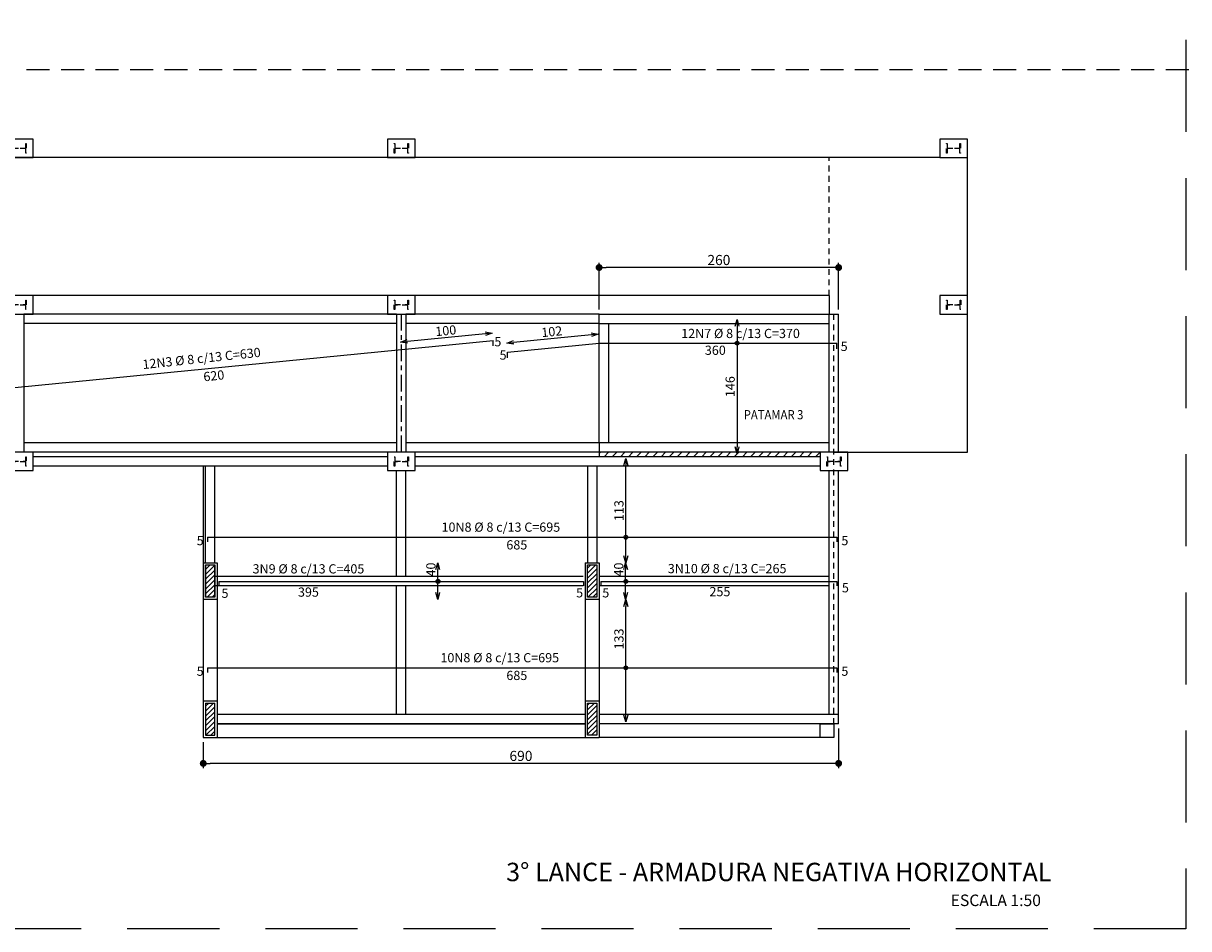
# Model space of a CAD drawing. Units: inches. Extents: x 228 to 1632, y 202 to 546.
# Drawn here: x 258 to 283, y 345 to 365 of the extents above; entities that cross this region are included whole.
import ezdxf

# ---------------------------------------------------------------- set-up
doc = ezdxf.new("R2010")
doc.units = ezdxf.units.IN
doc.header["$MEASUREMENT"] = 0
for name, pattern in [('ACAD_ISO04W100', [30, 24, -3, 0, -3]), ('CONTINUA', [0]), ('DASHED', [0.75, 0.5, -0.25]), ('HIDDEN2', [0.1875, 0.125, -0.0625])]:
    doc.linetypes.add(name, pattern=pattern)
for name, color, linetype in [('01 - REVESTIMENTO', 1, 'Continuous'), ('02 - PAREDE', 4, 'Continuous'), ('1', 1, 'Continuous'), ('18', 4, 'Continuous'), ('_ARMADURA', 4, 'Continuous'), ('_COTA', 2, 'Continuous'), ('_laje 1', 1, 'Continuous'), ('_LANCE 1', 1, 'Continuous'), ('_perfil laje', 1, 'CONTINUA'), ('_PERFIL PROJ', 252, 'HIDDEN2'), ('_PILAR P_LAJE ARMA', 1, 'Continuous'), ('_TEXTO ARMADURA LAJE', 3, 'Continuous'), ('fino', 8, 'Continuous')]:
    doc.layers.add(name, color=color, linetype=linetype)
doc.layers.add('_DESCRIÇÃO', color=2, linetype='Continuous', lineweight=20)
doc.styles.add('ARIAL', font='arial.ttf', dxfattribs={"height": 0.06})
doc.styles.add('GRIFA', font='trebuc.ttf')
doc.styles.add('PPFIL', font='romans.shx')
doc.styles.add('romans', font='romans.shx', dxfattribs={"height": 10})
doc.dimstyles.new('ARM', dxfattribs={"dimtxt": 0.2, "dimasz": 0.15, "dimexe": 0.1, "dimexo": 0.1, "dimgap": 0.05, "dimtad": 1, "dimdec": 0, "dimlfac": 50, "dimzin": 4, "dimdsep": 46, "dimtxsty": 'PPFIL', "dimblk": 'OPEN30', "dimcen": 0.5, "dimse1": 1, "dimse2": 1, "dimclrd": 1, "dimclre": 252, "dimclrt": 2, "dimadec": 1, "dimazin": 0, "dimtfac": 1, "dimtdec": 0, "dimtmove": 0, "dimatfit": 3, "dimldrblk": 'OPEN30', "dimfxl": 1, "dimtolj": 1, "dimarcsym": 0})
doc.dimstyles.new('CTPFIL 50', dxfattribs={"dimtxt": 0.22, "dimasz": 0.15, "dimexe": 0.1, "dimexo": 0.1, "dimgap": 0.05, "dimtad": 1, "dimdec": 0, "dimlfac": 50, "dimzin": 12, "dimdsep": 46, "dimtxsty": 'GRIFA', "dimblk": 'DOT', "dimcen": 0.5, "dimclrd": 1, "dimclre": 252, "dimclrt": 3, "dimadec": 1, "dimazin": 0, "dimtfac": 1, "dimtdec": 0, "dimtmove": 0, "dimatfit": 3, "dimldrblk": 'OPEN30', "dimfxl": 1, "dimtolj": 1, "dimarcsym": 0})

# ---------------------------------------------------------------- blocks, each defined once
blk = doc.blocks.new('PILAR_LAJE')
at = {"layer": '_PERFIL PROJ', "ltscale": 0.3}
blk.add_lwpolyline([(0.44, 0.184, 0.414214), (0.43, 0.194), (0.42, 0.194), (0.182, 0.194), (0.172, 0.194, 0.414214), (0.163, 0.184), (0.163, 0.098), (0.148, 0.098), (0.148, 0.302), (0.163, 0.302), (0.163, 0.216, 0.414214), (0.172, 0.206), (0.182, 0.206), (0.42, 0.206), (0.43, 0.206, 0.414214), (0.44, 0.216), (0.44, 0.302), (0.454, 0.302), (0.454, 0.098), (0.44, 0.098)], format="xyb", close=True, dxfattribs=at)
at = {"layer": '_PILAR P_LAJE ARMA'}
blk.add_lwpolyline([(0, 0.4), (0, 0), (0.6, 0), (0.6, 0.4)], close=True, dxfattribs=at)
blk = doc.blocks.new('_Dot')
at = {"color": 0, "linetype": 'ByBlock', "lineweight": -2}
blk.add_line((-0.5, 0), (-1, 0), dxfattribs=at)
at = {"color": 0, "linetype": 'ByBlock', "const_width": 0.5}
blk.add_lwpolyline([(-0.25, 0, 1), (0.25, 0, 1)], format="xyb", close=True, dxfattribs=at)
blk = doc.blocks.new('*D346')
at = {"layer": '_COTA', "color": 252, "lineweight": -2, "transparency": 16777216}
for p, q in [((275.381, 349.542), (275.381, 348.682)), ((261.577, 349.242), (261.577, 348.682))]:
    blk.add_line(p, q, dxfattribs=at)
at = {"layer": '_COTA', "color": 1, "lineweight": -2, "transparency": 16777216}
blk.add_line((275.231, 348.782), (261.727, 348.782), dxfattribs=at)
at = {"layer": 'DEFPOINTS', "color": 0, "transparency": 16777216}
for p in [(275.381, 349.642), (261.577, 349.342), (261.577, 348.782)]:
    blk.add_point(p, dxfattribs=at)
at = {"layer": '_COTA', "color": 1, "lineweight": -2, "transparency": 16777216, "xscale": 0.15, "yscale": 0.15, "zscale": 0.15, "rotation": 180}
blk.add_blockref('_Dot', (261.577, 348.782), dxfattribs=at)
at = {"layer": '_COTA', "color": 1, "lineweight": -2, "transparency": 16777216, "xscale": 0.15, "yscale": 0.15, "zscale": 0.15}
blk.add_blockref('_Dot', (275.381, 348.782), dxfattribs=at)
at = {"layer": '_COTA', "color": 3, "transparency": 16777216, "insert": (268.479, 348.945), "char_height": 0.22, "attachment_point": 5, "style": 'GRIFA'}
blk.add_mtext('\\A1;690', dxfattribs=at)
blk = doc.blocks.new('_Open30')
at = {"color": 0, "linetype": 'ByBlock', "lineweight": -2}
for p, q in [((-1, 0.27), (0, 0)), ((0, 0), (-1, -0.27)), ((0, 0), (-1, 0))]:
    blk.add_line(p, q, dxfattribs=at)
blk = doc.blocks.new('*D347')
at = {"layer": '_COTA', "color": 252, "lineweight": -2, "transparency": 16777216}
for p, q in [((270.177, 358.642), (270.177, 359.653)), ((275.381, 358.642), (275.381, 359.653))]:
    blk.add_line(p, q, dxfattribs=at)
at = {"layer": '_COTA', "color": 1, "lineweight": -2, "transparency": 16777216}
blk.add_line((275.231, 359.553), (270.327, 359.553), dxfattribs=at)
at = {"layer": 'DEFPOINTS', "color": 0, "transparency": 16777216}
for p in [(270.177, 359.553), (270.177, 358.542), (275.381, 358.542)]:
    blk.add_point(p, dxfattribs=at)
at = {"layer": '_COTA', "color": 1, "lineweight": -2, "transparency": 16777216, "xscale": 0.15, "yscale": 0.15, "zscale": 0.15, "rotation": 180}
blk.add_blockref('_Dot', (270.177, 359.553), dxfattribs=at)
at = {"layer": '_COTA', "color": 1, "lineweight": -2, "transparency": 16777216, "xscale": 0.15, "yscale": 0.15, "zscale": 0.15}
blk.add_blockref('_Dot', (275.381, 359.553), dxfattribs=at)
at = {"layer": '_COTA', "color": 3, "transparency": 16777216, "insert": (272.779, 359.716), "char_height": 0.22, "attachment_point": 5, "style": 'GRIFA'}
blk.add_mtext('\\A1;260', dxfattribs=at)
blk = doc.blocks.new('*D348')
at = {"layer": '_ARMADURA', "color": 1, "lineweight": -2, "transparency": 16777216}
blk.add_line((270.008, 358.093), (268.319, 357.927), dxfattribs=at)
at = {"layer": 'DEFPOINTS', "color": 0, "transparency": 16777216}
for p in [(268.169, 357.913), (270.177, 357.908), (268.189, 357.713)]:
    blk.add_point(p, dxfattribs=at)
at = {"layer": '_ARMADURA', "color": 1, "lineweight": -2, "transparency": 16777216, "xscale": 0.15, "yscale": 0.15, "zscale": 0.15}
for p, rotation in [((270.158, 358.108), 5.608813455165035), ((268.169, 357.913), 185.608813455165)]:
    blk.add_blockref('_Open30', p, dxfattribs=dict(at, rotation=rotation))
at = {"layer": '_ARMADURA', "color": 2, "transparency": 16777216, "insert": (269.149, 358.16), "char_height": 0.2, "attachment_point": 5, "rotation": 5.6088, "style": 'PPFIL'}
blk.add_mtext('\\A1;102', dxfattribs=at)
blk = doc.blocks.new('*D350')
at = {"layer": '_ARMADURA', "color": 1, "lineweight": -2, "transparency": 16777216}
blk.add_line((267.708, 358.115), (266.012, 357.948), dxfattribs=at)
at = {"layer": 'DEFPOINTS', "color": 0, "transparency": 16777216}
for p in [(265.863, 357.934), (265.879, 357.773), (267.873, 357.969)]:
    blk.add_point(p, dxfattribs=at)
at = {"layer": '_ARMADURA', "color": 1, "lineweight": -2, "transparency": 16777216, "xscale": 0.15, "yscale": 0.15, "zscale": 0.15}
for p, rotation in [((267.857, 358.13), 5.608813455166475), ((265.863, 357.934), 185.6088134551665)]:
    blk.add_blockref('_Open30', p, dxfattribs=dict(at, rotation=rotation))
at = {"layer": '_ARMADURA', "color": 2, "transparency": 16777216, "insert": (266.845, 358.181), "char_height": 0.2, "attachment_point": 5, "rotation": 5.6088, "style": 'PPFIL'}
blk.add_mtext('\\A1;100', dxfattribs=at)
blk = doc.blocks.new('*D334')
at = {"layer": '_ARMADURA', "color": 1, "lineweight": -2, "transparency": 16777216}
blk.add_line((273.174, 358.276), (273.174, 355.656), dxfattribs=at)
at = {"layer": 'DEFPOINTS', "color": 0, "transparency": 16777216}
for p in [(273.174, 358.426), (273.174, 355.506), (273.174, 355.506)]:
    blk.add_point(p, dxfattribs=at)
at = {"layer": '_ARMADURA', "color": 1, "lineweight": -2, "transparency": 16777216, "xscale": 0.15, "yscale": 0.15, "zscale": 0.15}
for p, rotation in [((273.174, 358.426), 90), ((273.174, 355.506), 270)]:
    blk.add_blockref('_Open30', p, dxfattribs=dict(at, rotation=rotation))
at = {"layer": '_ARMADURA', "color": 2, "transparency": 16777216, "insert": (273.024, 356.966), "char_height": 0.2, "attachment_point": 5, "rotation": 90, "style": 'PPFIL'}
blk.add_mtext('\\A1;146', dxfattribs=at)
blk = doc.blocks.new('*D335')
at = {"layer": '_ARMADURA', "color": 1, "lineweight": -2, "transparency": 16777216}
blk.add_line((270.757, 349.832), (270.757, 352.192), dxfattribs=at)
at = {"layer": 'DEFPOINTS', "color": 0, "transparency": 16777216}
for p in [(270.177, 352.342), (270.757, 352.342), (270.661, 349.682)]:
    blk.add_point(p, dxfattribs=at)
at = {"layer": '_ARMADURA', "color": 1, "lineweight": -2, "transparency": 16777216, "xscale": 0.15, "yscale": 0.15, "zscale": 0.15}
for p, rotation in [((270.757, 352.342), 90), ((270.757, 349.682), 270)]:
    blk.add_blockref('_Open30', p, dxfattribs=dict(at, rotation=rotation))
at = {"layer": '_ARMADURA', "color": 2, "transparency": 16777216, "insert": (270.607, 351.484), "char_height": 0.2, "attachment_point": 5, "rotation": 90, "style": 'PPFIL'}
blk.add_mtext('\\A1;133', dxfattribs=at)
blk = doc.blocks.new('*D336')
at = {"layer": '_ARMADURA', "color": 1, "lineweight": -2, "transparency": 16777216}
blk.add_line((270.752, 352.492), (270.752, 352.992), dxfattribs=at)
at = {"layer": 'DEFPOINTS', "color": 0, "transparency": 16777216}
for p in [(270.177, 353.142), (270.752, 353.142), (270.177, 352.342)]:
    blk.add_point(p, dxfattribs=at)
at = {"layer": '_ARMADURA', "color": 1, "lineweight": -2, "transparency": 16777216, "xscale": 0.15, "yscale": 0.15, "zscale": 0.15}
for p, rotation in [((270.752, 353.142), 90), ((270.752, 352.342), 270)]:
    blk.add_blockref('_Open30', p, dxfattribs=dict(at, rotation=rotation))
at = {"layer": '_ARMADURA', "color": 2, "transparency": 16777216, "insert": (270.602, 352.993), "char_height": 0.2, "attachment_point": 5, "rotation": 90, "style": 'PPFIL'}
blk.add_mtext('\\A1;40', dxfattribs=at)
blk = doc.blocks.new('*D337')
at = {"layer": '_ARMADURA', "color": 1, "lineweight": -2, "transparency": 16777216}
blk.add_line((270.757, 353.292), (270.757, 355.254), dxfattribs=at)
at = {"layer": 'DEFPOINTS', "color": 0, "transparency": 16777216}
for p in [(270.055, 355.404), (270.757, 355.404), (270.177, 353.142)]:
    blk.add_point(p, dxfattribs=at)
at = {"layer": '_ARMADURA', "color": 1, "lineweight": -2, "transparency": 16777216, "xscale": 0.15, "yscale": 0.15, "zscale": 0.15}
for p, rotation in [((270.757, 355.404), 90), ((270.757, 353.142), 270)]:
    blk.add_blockref('_Open30', p, dxfattribs=dict(at, rotation=rotation))
at = {"layer": '_ARMADURA', "color": 2, "transparency": 16777216, "insert": (270.607, 354.273), "char_height": 0.2, "attachment_point": 5, "rotation": 90, "style": 'PPFIL'}
blk.add_mtext('\\A1;113', dxfattribs=at)
blk = doc.blocks.new('*D345')
at = {"layer": '_ARMADURA', "color": 1, "lineweight": -2, "transparency": 16777216}
blk.add_line((266.672, 352.492), (266.672, 352.992), dxfattribs=at)
at = {"layer": 'DEFPOINTS', "color": 0, "transparency": 16777216}
for p in [(266.098, 353.142), (266.672, 353.142), (266.098, 352.342)]:
    blk.add_point(p, dxfattribs=at)
at = {"layer": '_ARMADURA', "color": 1, "lineweight": -2, "transparency": 16777216, "xscale": 0.15, "yscale": 0.15, "zscale": 0.15}
for p, rotation in [((266.672, 353.142), 90), ((266.672, 352.342), 270)]:
    blk.add_blockref('_Open30', p, dxfattribs=dict(at, rotation=rotation))
at = {"layer": '_ARMADURA', "color": 2, "transparency": 16777216, "insert": (266.522, 352.993), "char_height": 0.2, "attachment_point": 5, "rotation": 90, "style": 'PPFIL'}
blk.add_mtext('\\A1;40', dxfattribs=at)

msp = doc.modelspace()

# ---------------------------------------------------------------- hatches: boundary and pattern name
at = {"layer": '02 - PAREDE'}
h = msp.add_hatch(dxfattribs=at)
h.set_pattern_fill('ANSI31', color=256, scale=0.6, angle=360, style=0)
h.set_pattern_definition([(45, (220.37727, 344.94188), (-0.05303301, 0.05303301), [])])
h.paths.add_polyline_path([(270.12727, 350.09188), (269.92727, 350.09188), (269.92727, 349.39188), (270.12727, 349.39188)])
h.paths.add_polyline_path([(270.12727, 353.09188), (269.92727, 353.09188), (269.92727, 352.39188), (270.12727, 352.39188)])
h.paths.add_polyline_path([(261.82727, 353.09188), (261.62727, 353.09188), (261.62727, 352.39188), (261.82727, 352.39188)])
h.paths.add_polyline_path([(261.82727, 350.09188), (261.62727, 350.09188), (261.62727, 349.39188), (261.82727, 349.39188)])
at = {"layer": '_PERFIL PROJ', "linetype": 'HIDDEN2'}
h = msp.add_hatch(dxfattribs=at)
h.set_pattern_fill('ANSI31', color=256, style=0)
h.set_pattern_definition([(45, (0, -20.55317), (-0.088388348, 0.088388348), [])])
h.paths.add_polyline_path([(274.97927, 355.44388), (274.97927, 355.54188), (270.17727, 355.54188), (270.17727, 355.44388)])

# ---------------------------------------------------------------- linework, layer by layer
at = {"layer": '01 - REVESTIMENTO'}
for p, q in [((261.57727, 353.14188), (261.87727, 353.14188)), ((261.57727, 353.14188), (261.57727, 352.34188)), ((261.87727, 353.14188), (261.87727, 352.34188)), ((269.87727, 353.14188), (270.17727, 353.14188)), ((269.87727, 353.14188), (269.87727, 352.34188)), ((270.17727, 353.14188), (270.17727, 352.34188)), ((261.87727, 352.34188), (261.57727, 352.34188)), ((270.17727, 352.34188), (269.87727, 352.34188)), ((261.57727, 350.1443), (261.57727, 349.34188)), ((261.57727, 350.1443), (261.87727, 350.1443)), ((261.87727, 350.1443), (261.87727, 349.34188)), ((269.87727, 350.1443), (269.87727, 349.34188)), ((269.87727, 350.1443), (270.17727, 350.1443)), ((270.17727, 350.1443), (270.17727, 349.34188))]:
    msp.add_line(p, q, dxfattribs=at)
msp.add_lwpolyline([(274.97727, 349.64188), (275.27727, 349.64188), (275.27727, 349.34188), (274.97727, 349.34188)], close=True, dxfattribs=at)
at = {"layer": '02 - PAREDE'}
for p, q in [((261.62727, 353.09188), (261.62727, 352.39188)), ((261.62727, 353.09188), (261.82727, 353.09188)), ((261.62727, 352.39188), (261.62727, 353.09188)), ((261.62727, 353.09188), (261.82727, 353.09188)), ((261.82727, 352.39188), (261.82727, 353.09188)), ((261.82727, 353.09188), (261.82727, 352.39188)), ((269.92727, 352.39188), (269.92727, 353.09188)), ((269.92727, 353.09188), (270.12727, 353.09188)), ((270.12727, 353.09188), (270.12727, 352.39188)), ((261.82727, 352.39188), (261.62727, 352.39188)), ((270.12727, 352.39188), (269.92727, 352.39188)), ((261.62727, 350.09188), (261.82727, 350.09188)), ((261.62727, 350.09188), (261.82727, 350.09188)), ((261.62727, 350.09188), (261.62727, 349.39188)), ((261.82727, 349.39188), (261.82727, 350.09188)), ((269.92727, 349.39188), (269.92727, 350.09188)), ((269.92727, 350.09188), (270.12727, 350.09188)), ((270.12727, 350.09188), (270.12727, 349.39188)), ((261.62727, 349.39188), (261.82727, 349.39188)), ((270.12727, 349.39188), (269.92727, 349.39188))]:
    msp.add_line(p, q, dxfattribs=at)
at = {"layer": '18', "linetype": 'Continuous'}
for centre, radius in [((273.1744, 357.90851), 0.04163), ((273.1744, 357.90851), 0.02075), ((270.75655, 353.69311), 0.04163), ((270.75655, 353.69311), 0.02075), ((266.67704, 352.73611), 0.04163), ((266.67704, 352.73611), 0.02075), ((270.75655, 352.73611), 0.04163), ((270.75655, 352.73611), 0.02075), ((270.75655, 350.85667), 0.04163), ((270.75655, 350.85667), 0.02075)]:
    msp.add_circle(centre, radius, dxfattribs=at)
at = {"layer": '_ARMADURA', "linetype": 'Continuous'}
for p, q in [((255.5632, 356.76044), (267.87297, 357.96933)), ((267.87297, 357.84933), (267.87297, 357.96933)), ((268.18891, 357.71304), (270.17933, 357.90851)), ((270.17933, 357.90851), (275.34127, 357.90851)), ((275.34127, 357.78851), (275.34127, 357.90851)), ((268.18891, 357.59304), (268.18891, 357.71304)), ((261.66527, 353.69311), (275.34127, 353.69311)), ((261.66527, 353.69311), (261.66527, 353.59311)), ((275.34127, 353.69311), (275.34127, 353.59311)), ((261.91727, 352.73611), (269.83727, 352.73611)), ((261.91727, 352.73611), (261.91727, 352.63611)), ((269.83727, 352.73611), (269.83727, 352.63611)), ((270.21727, 352.73611), (275.34127, 352.73611)), ((270.21727, 352.73611), (270.21727, 352.63611)), ((275.34127, 352.73611), (275.34127, 352.63611)), ((261.66527, 350.85667), (275.34127, 350.85667)), ((261.66527, 350.85667), (261.66527, 350.75667)), ((275.34127, 350.85667), (275.34127, 350.75667))]:
    msp.add_line(p, q, dxfattribs=at)
at = {"layer": '_COTA'}
msp.add_line((269.87727, 349.75008), (269.87727, 349.73768), dxfattribs=at)
at = {"layer": '_laje 1'}
for p, q in [((261.57727, 352.34188), (261.57727, 350.1443)), ((261.87727, 352.34188), (261.87727, 350.1443)), ((269.87727, 352.34188), (269.87727, 350.1443)), ((270.17727, 352.34188), (270.17727, 350.1443)), ((261.57727, 349.34188), (270.17727, 349.34188)), ((274.97727, 349.34188), (270.17727, 349.34188))]:
    msp.add_line(p, q, dxfattribs=at)
at = {"layer": '_LANCE 1'}
for p, q in [((270.17727, 355.74588), (270.17727, 355.54188)), ((261.57727, 355.23988), (261.57727, 353.14188)), ((275.17727, 352.84388), (270.17727, 352.84388)), ((275.17727, 352.63988), (270.17727, 352.63988))]:
    msp.add_line(p, q, dxfattribs=at)
at = {"layer": '_perfil laje'}
for p, q in [((257.68063, 358.54188), (257.68063, 355.54188)), ((265.77663, 358.54188), (257.68063, 358.54188)), ((265.77663, 358.54188), (265.77663, 355.54188)), ((265.98063, 358.54188), (265.98063, 355.54188)), ((270.17727, 358.54188), (265.98063, 358.54188)), ((270.17727, 358.33788), (270.17727, 358.54188)), ((270.17727, 358.54188), (275.38127, 358.54188)), ((275.17727, 355.54188), (275.17727, 358.54188)), ((275.38127, 355.54188), (275.38127, 358.54188)), ((265.77663, 358.33788), (257.68063, 358.33788)), ((270.17727, 358.33788), (265.98063, 358.33788)), ((270.17727, 355.74588), (270.17727, 358.33788)), ((270.17727, 358.33788), (275.17727, 358.33788)), ((270.38127, 358.33788), (270.38127, 355.74588)), ((265.77663, 355.74588), (257.68063, 355.74588)), ((275.17727, 355.74588), (265.98063, 355.74588)), ((275.17727, 355.54188), (247.87727, 355.54188)), ((265.57863, 355.44388), (257.87863, 355.44388)), ((265.57863, 355.23988), (257.87863, 355.23988)), ((261.62663, 353.14188), (261.62663, 355.23988)), ((261.83063, 353.14188), (261.83063, 355.23988)), ((274.97927, 355.44388), (266.17863, 355.44388)), ((274.97927, 355.23988), (266.17863, 355.23988)), ((269.92527, 355.23988), (269.92527, 353.14188)), ((270.12927, 355.23988), (270.12927, 353.14188)), ((265.77663, 352.84388), (265.77663, 355.14188)), ((265.98063, 352.84388), (265.98063, 355.14188)), ((275.17727, 349.84588), (275.17727, 355.14188)), ((275.38127, 349.64188), (275.38127, 355.14188)), ((269.82727, 352.84388), (261.82727, 352.84388)), ((269.82727, 352.63988), (261.82727, 352.63988)), ((265.77663, 349.84588), (265.77663, 352.63988)), ((265.98063, 349.84588), (265.98063, 352.63988)), ((269.87727, 349.84588), (261.87727, 349.84588)), ((275.38127, 349.84588), (270.17727, 349.84588)), ((261.87727, 349.64188), (269.87727, 349.64188)), ((269.87727, 349.64188), (261.87727, 349.64188)), ((275.38127, 349.64188), (270.17727, 349.64188))]:
    msp.add_line(p, q, dxfattribs=at)
at = {"layer": '_PERFIL PROJ', "linetype": 'ByBlock'}
for p, q in [((277.57727, 361.94188), (247.87727, 361.94188)), ((278.17727, 355.54188), (278.17727, 361.94188)), ((275.17727, 358.94188), (247.87727, 358.94188)), ((275.17727, 358.94188), (275.17727, 358.54188)), ((275.27727, 355.54188), (278.17727, 355.54188))]:
    msp.add_line(p, q, dxfattribs=at)
at = {"layer": '_PERFIL PROJ', "linetype": 'HIDDEN2'}
for p, q in [((275.17727, 358.94188), (275.17727, 361.94188)), ((275.27727, 349.64188), (275.27727, 358.54188)), ((270.17727, 355.54188), (270.17727, 355.44388))]:
    msp.add_line(p, q, dxfattribs=at)
at = {"layer": 'fino', "linetype": 'DASHED'}
msp.add_line((282.98603, 363.84467), (243.41536, 363.84467), dxfattribs=at)
at = {"layer": 'fino', "linetype": 'ACAD_ISO04W100', "ltscale": 0.015}
msp.add_line((265.87863, 358.54188), (265.87863, 355.54188), dxfattribs=at)
at = {"layer": 'fino', "linetype": 'DASHED', "ltscale": 4}
msp.add_lwpolyline([(282.92618, 345.19224), (243.35551, 345.19224), (243.35551, 382.4971), (282.92618, 382.4971)], close=True, dxfattribs=at)

# ---------------------------------------------------------------- block references
at = {"layer": '_COTA'}
for p in [(257.27863, 361.94188), (265.57863, 361.94188), (277.57727, 361.94188), (257.27863, 358.54188), (257.27863, 358.54188), (265.57863, 358.54188), (277.57863, 358.54188), (257.27863, 355.14188), (265.57863, 355.14188), (274.97927, 355.14188)]:
    msp.add_blockref('PILAR_LAJE', p, dxfattribs=at)

# ---------------------------------------------------------------- texts
at = {"layer": '1', "linetype": 'Continuous', "style": 'romans', "width": 0.9}
msp.add_text('PATAMAR 3', height=0.2, dxfattribs=at).set_placement((273.31867, 356.25584))
at = {"layer": '_DESCRIÇÃO', "attachment_point": 9, "line_spacing_factor": 0.798, "style": 'ARIAL'}
for s, insert, char_height, width in [('3° LANCE - ARMADURA NEGATIVA HORIZONTAL', (280.00331, 346.09912), 0.4, 21), ('ESCALA 1:50', (279.77611, 345.60503), 0.25, 2.79576)]:
    msp.add_mtext(s, dxfattribs=dict(at, insert=insert, char_height=char_height, width=width))
at = {"layer": '_TEXTO ARMADURA LAJE', "linetype": 'Continuous', "style": 'ARIAL'}
for s, p in [('5', (267.90159, 357.84141)), ('12N7 %%C 8 c/13 C=370', (271.96028, 358.02067)), ('360', (272.47489, 357.6558)), ('5', (275.42525, 357.74026)), ('5', (268.01472, 357.55167)), ('10N8 %%C 8 c/13 C=695', (266.75327, 353.814)), ('5', (261.43382, 353.52199)), ('5', (275.44011, 353.52199)), ('685', (268.16223, 353.42923)), ('3N9 %%C 8 c/13 C=405', (262.64829, 352.90814)), ('3N10 %%C 8 c/13 C=265', (271.66921, 352.91402)), ('5', (275.4521, 352.49727)), ('5', (261.97279, 352.37771)), ('395', (263.63465, 352.40289)), ('5', (269.67706, 352.38747)), ('5', (270.24642, 352.38747)), ('255', (272.57439, 352.41263)), ('10N8 %%C 8 c/13 C=695', (266.72879, 350.97756)), ('5', (261.43382, 350.68555)), ('685', (268.16223, 350.5928)), ('5', (275.44011, 350.68555))]:
    msp.add_text(s, height=0.2, dxfattribs=at).set_placement(p)
for s, p in [('12N3 %%C 8 c/13 C=630', (260.26814, 357.34604)), ('620', (261.59061, 357.07832))]:
    msp.add_text(s, height=0.2, rotation=6, dxfattribs=at).set_placement(p)

# ---------------------------------------------------------------- dimensions: what is measured, and where the dimension line sits
at = {"layer": '_ARMADURA'}
dim = msp.add_aligned_dim(p1=(267.87297, 357.96933), p2=(265.87863, 357.77347), distance=-0.16113, dimstyle='ARM', dxfattribs=at)
dim.commit()
dim.dimension.update_dxf_attribs({"geometry": '*D350', "text_midpoint": (266.84539, 358.18104)})
dim = msp.add_aligned_dim(p1=(270.17727, 357.9083), p2=(268.18891, 357.71304), distance=-0.20073, text='102', dimstyle='ARM', dxfattribs=at)
dim.commit()
dim.dimension.update_dxf_attribs({"geometry": '*D348', "text_midpoint": (269.14881, 358.15972)})
for base, p1, p2, picture, middle in [((273.1744, 355.50632), (273.1744, 358.42632), (273.1744, 355.50632), '*D334', (273.0244, 356.96632)), ((270.75655, 355.40388), (270.17727, 353.14188), (270.05497, 355.40388), '*D337', (270.60655, 354.27288))]:
    dim = msp.add_linear_dim(base=base, p1=p1, p2=p2, angle=90, dimstyle='ARM', dxfattribs=at)
    dim.commit()
    dim.dimension.update_dxf_attribs({"geometry": picture, "text_midpoint": middle})
for base, p1, p2, picture, middle in [((266.67204, 353.14188), (266.09776, 352.34188), (266.09776, 353.14188), '*D345', (266.67204, 352.99313)), ((270.75155, 353.14188), (270.17727, 352.34188), (270.17727, 353.14188), '*D336', (270.75155, 352.99313)), ((270.75655, 352.34188), (270.66084, 349.68188), (270.17727, 352.34188), '*D335', (270.75655, 351.48447))]:
    dim = msp.add_linear_dim(base=base, p1=p1, p2=p2, angle=90, dimstyle='ARM', dxfattribs=at)
    dim.commit()
    dim.dimension.update_dxf_attribs({"geometry": picture, "text_midpoint": middle, "dimtype": 160})
at = {"layer": '_COTA'}
dim = msp.add_linear_dim(base=(270.17727, 359.5533), p1=(275.38127, 358.54188), p2=(270.17727, 358.54188), dimstyle='CTPFIL 50', dxfattribs=at)
dim.commit()
dim.dimension.update_dxf_attribs({"geometry": '*D347', "text_midpoint": (272.77927, 359.71559)})
dim = msp.add_linear_dim(base=(261.57727, 348.78237), p1=(275.38127, 349.64188), p2=(261.57727, 349.34188), dimstyle='CTPFIL 50', dxfattribs=at)
dim.commit()
dim.dimension.update_dxf_attribs({"geometry": '*D346', "text_midpoint": (268.47927, 348.78237), "dimtype": 160})

doc.saveas('drawing.dxf')
